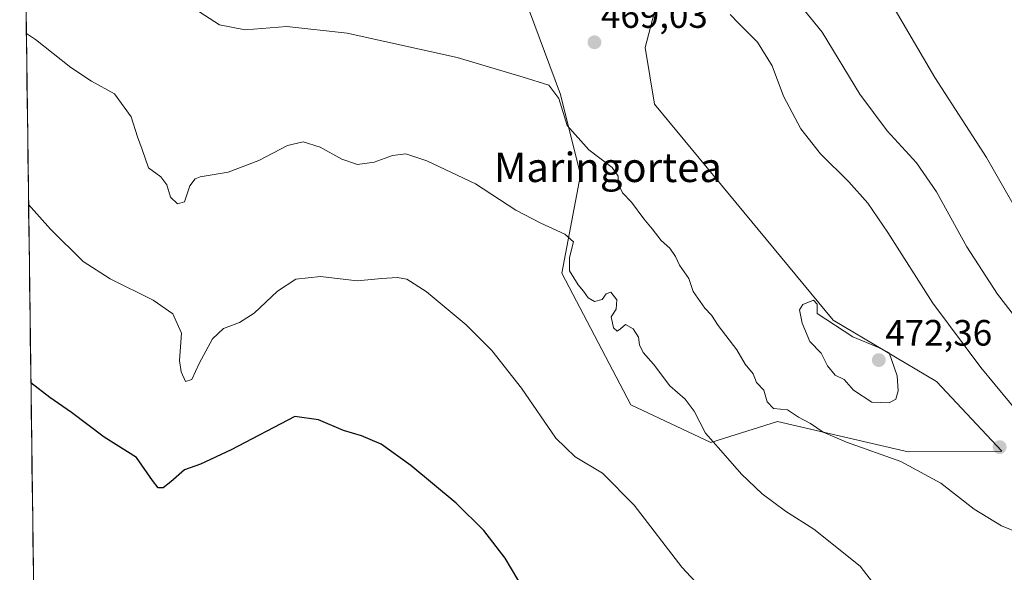
# Model space of a CAD drawing. Units: metres. Extents: x 590544 to 593992, y 4717456 to 4719815.
# Drawn here: x 590549 to 590817, y 4719107 to 4719258 of the extents above; entities that cross this region are included whole.
import ezdxf
from ezdxf.enums import TextEntityAlignment as Align

# ---------------------------------------------------------------- set-up
doc = ezdxf.new("R2010")
doc.units = ezdxf.units.M
doc.header["$MEASUREMENT"] = 0
for name, color, linetype, lineweight in [('Carátula', 7, 'Continuous', 5), ('Cultivos herbáceos CxS', 92, 'Continuous', 0), ('Curva de nivel maestra', 36, 'Continuous', 30), ('Curva de nivel normal', 36, 'Continuous', 0), ('Matorral CxS', 135, 'Continuous', 0), ('Municipio CxS', 142, 'Continuous', 0), ('Punto de cota en terreno', 7, 'Continuous', 0), ('Rótulo de punto de cota en terreno', 19, 'Continuous', 0), ('Texto cartográfico', 19, 'Continuous', 0)]:
    doc.layers.add(name, color=color, linetype=linetype, lineweight=lineweight)
doc.styles.add('Arial', font='txt', dxfattribs={"height": 0.2})

# ---------------------------------------------------------------- blocks, each defined once
blk = doc.blocks.new('*U152')
at = {"layer": 'Cultivos herbáceos CxS', "color": 92, "linetype": 'Continuous', "lineweight": 0}
for points in [[(590573.98, 4717456.34, 423.14), (590548.69, 4719393.32, 478.52)], [(590683.36, 4719272.09, 468.81), (590696.18, 4719237.46, 465.94), (590701.62, 4719215.55, 462.76), (590696.54, 4719188.74, 459.47), (590715.41, 4719152.8, 457.61), (590737.21, 4719142.54, 459.92), (590755.34, 4719148.21, 463.39), (590781.19, 4719142.25, 465.33), (590791.05, 4719139.97, 465.5), (590816.54, 4719140.15, 466.39), (590798.75, 4719159.21, 467.3), (590770.54, 4719175.89, 469.86), (590721.82, 4719234.89, 468.27), (590719.26, 4719250.29, 467.41), (590725.67, 4719274.66, 463.77)]]:
    blk.add_polyline3d(points, dxfattribs=at)
blk = doc.blocks.new('*U167')
at = {"layer": 'Municipio CxS', "color": 142, "linetype": 'Continuous', "lineweight": 0}
blk.add_polyline3d([(590552.4385, 4719106.3924, 447.3031), (590552.3734, 4719111.3791, 447.5122), (590552.3083, 4719116.3657, 447.7108), (590552.2432, 4719121.3524, 447.905), (590552.1781, 4719126.3391, 448.0969), (590552.113, 4719131.3258, 448.2833), (590552.0479, 4719136.3124, 448.5308), (590551.9828, 4719141.2991, 448.8495), (590551.9177, 4719146.2858, 449.1603), (590551.8526, 4719151.2725, 449.381), (590551.7875, 4719156.2591, 449.6016), (590551.7224, 4719161.2458, 450.7691), (590551.6573, 4719166.2325, 451.8004), (590551.5922, 4719171.2192, 452.0947), (590551.5271, 4719176.2058, 452.3702), (590551.462, 4719181.1925, 452.6424), (590551.3969, 4719186.1792, 452.9703), (590551.3318, 4719191.1658, 453.4226), (590551.2667, 4719196.1525, 453.9068), (590551.2015, 4719201.1392, 454.3442), (590551.1364, 4719206.1259, 454.762), (590551.0713, 4719211.1125, 455.2112), (590551.0062, 4719216.0992, 455.6841), (590550.9411, 4719221.0859, 456.1583), (590550.876, 4719226.0726, 456.6762), (590550.8109, 4719231.0592, 457.2064), (590550.7458, 4719236.0459, 457.7614), (590550.6807, 4719241.0326, 458.349), (590550.6156, 4719246.0193, 458.9104), (590550.5505, 4719251.0059, 459.4861), (590550.4854, 4719255.9926, 460.0606), (590550.4203, 4719260.9793, 460.6818)], dxfattribs=at)
blk = doc.blocks.new('*U172')
at = {"layer": 'Curva de nivel normal', "color": 36, "linetype": 'Continuous', "lineweight": 0}
for points in [[(590550.51, 4719254.14, 460), (590552.98, 4719252.53, 460), (590562.65, 4719244.84, 460), (590568.3, 4719241.16, 460), (590574.52, 4719237.71, 460), (590579.09, 4719231.43, 460), (590580.82, 4719225.9, 460), (590582.11, 4719222.48, 460), (590583.78, 4719217.52, 460), (590587.15, 4719215.01, 460), (590588.79, 4719212.84, 460), (590589.82, 4719209.51, 460), (590591.69, 4719207.62, 460), (590593.6, 4719208.16, 460), (590595.11, 4719212.54, 460), (590596.54, 4719214.47, 460), (590597.95, 4719215, 460), (590605.55, 4719216.3, 460), (590613.89, 4719219.51, 460), (590621.75, 4719223.53, 460), (590625.97, 4719224.54, 460), (590630.62, 4719223.16, 460), (590636.56, 4719219.8, 460), (590640.8, 4719218.43, 460), (590645.36, 4719219.06, 460), (590650.34, 4719220.86, 460), (590654.03, 4719221.26, 460), (590659.74, 4719219.42, 460), (590672.97, 4719213.13, 460), (590684.04, 4719205.94, 460), (590690.8, 4719202.34, 460), (590697.38, 4719199.41, 460), (590699.77, 4719197.24, 460), (590698.61, 4719192.99, 460), (590698.63, 4719189.34, 460), (590700.98, 4719185.52, 460), (590702.5, 4719183.8, 460), (590703.76, 4719181.99, 460), (590705.44, 4719181.04, 460), (590707.57, 4719181.5, 460), (590708.65, 4719183.06, 460), (590709.89, 4719183.56, 460), (590711.53, 4719181.47, 460), (590711.36, 4719178.94, 460), (590710.01, 4719176.82, 460), (590710.66, 4719173.82, 460), (590711.67, 4719172.89, 460), (590712.57, 4719173.51, 460), (590713.91, 4719174.75, 460), (590715.99, 4719173.56, 460), (590717.42, 4719171.29, 460), (590717.72, 4719169.14, 460), (590718.74, 4719167.12, 460), (590721.52, 4719163.88, 460), (590726.01, 4719157.97, 460), (590730.16, 4719154.31, 460), (590732.67, 4719151.08, 460), (590735.78, 4719145.1, 460), (590739.88, 4719140.33, 460), (590745.52, 4719133.9, 460), (590751.16, 4719128.47, 460), (590757.56, 4719123.81, 460), (590765.28, 4719118.86, 460), (590777.9, 4719108.74, 460), (590786.42, 4719097.69, 460)], [(590825.3, 4719170.2, 460), (590815.34, 4719182.98, 460), (590807.02, 4719195.9, 460), (590798.7, 4719210.91, 460), (590793.27, 4719218.81, 460), (590785.26, 4719227.61, 460), (590777.81, 4719237.59, 460), (590767.52, 4719254.53, 460), (590757.98, 4719266.37, 460)]]:
    blk.add_polyline3d(points, dxfattribs=at)
blk = doc.blocks.new('*U178')
at = {"layer": 'Curva de nivel normal', "color": 36, "linetype": 'Continuous', "lineweight": 0}
for points in [[(590596.27, 4719260.94, 465), (590603.23, 4719256.54, 465), (590610.22, 4719255.1, 465), (590621.59, 4719256.09, 465), (590638.04, 4719254.26, 465), (590668.03, 4719247.58, 465), (590686.03, 4719242.21, 465), (590693.05, 4719240.04, 465), (590695.69, 4719236.41, 465), (590698.03, 4719229.06, 465), (590703.92, 4719222.41, 465), (590710.31, 4719217.6, 465), (590711.94, 4719215.2, 465), (590711.96, 4719213.09, 465), (590713.09, 4719210.63, 465), (590715.58, 4719208.12, 465), (590718.88, 4719203.53, 465), (590721.16, 4719200.82, 465), (590723.65, 4719197.64, 465), (590726.03, 4719195.55, 465), (590727.59, 4719193.32, 465), (590728.64, 4719190.92, 465), (590731.18, 4719187.29, 465), (590732.4, 4719183.72, 465), (590735.51, 4719179.2, 465), (590737.38, 4719177.29, 465), (590739.22, 4719174.44, 465), (590744.25, 4719167.8, 465), (590746.56, 4719163.86, 465), (590748.69, 4719161.24, 465), (590749.67, 4719158.91, 465), (590751.64, 4719156.82, 465), (590752.56, 4719153.61, 465), (590754.26, 4719151.83, 465), (590758.07, 4719151.43, 465), (590761.14, 4719149.47, 465), (590764.35, 4719147.68, 465), (590767.8, 4719145.38, 465), (590774.2, 4719142.6, 465), (590789, 4719137.37, 465), (590799.89, 4719131.45, 465), (590809.02, 4719124.36, 465), (590816.43, 4719119.82, 465), (590827.86, 4719115.17, 465)], [(590822.55, 4719148.77, 465), (590810.8, 4719163.02, 465), (590797.74, 4719180.57, 465), (590785.48, 4719199.84, 465), (590780, 4719207.84, 465), (590774.8, 4719213.67, 465), (590767.13, 4719221.34, 465), (590761.7, 4719228.09, 465), (590757.04, 4719237, 465), (590753.93, 4719245.32, 465), (590749.91, 4719251.79, 465), (590744.83, 4719256.84, 465), (590742.49, 4719259.32, 465)]]:
    blk.add_polyline3d(points, dxfattribs=at)
blk = doc.blocks.new('*U184')
at = {"layer": 'Curva de nivel normal', "color": 36, "linetype": 'Continuous', "lineweight": 0}
for points in [[(590551.12, 4719207.47, 455), (590557.12, 4719200.77, 455), (590566.02, 4719191.92, 455), (590573.33, 4719187.2, 455), (590585.08, 4719181.36, 455), (590590.46, 4719177.67, 455), (590592.8, 4719172.4, 455), (590592.31, 4719164.86, 455), (590592.75, 4719161.8, 455), (590593.88, 4719159.13, 455), (590595.62, 4719159.75, 455), (590597.66, 4719164.04, 455), (590601.28, 4719170.85, 455), (590604.27, 4719173.67, 455), (590608.63, 4719175.23, 455), (590612.61, 4719177.82, 455), (590619.04, 4719183.84, 455), (590624.04, 4719187.11, 455), (590630.7, 4719187.8, 455), (590640.7, 4719186.66, 455), (590647.43, 4719187.24, 455), (590651.66, 4719187.56, 455), (590654.24, 4719187.11, 455), (590659.51, 4719183.72, 455), (590670.44, 4719174.65, 455), (590677.47, 4719167.67, 455), (590685.53, 4719157.31, 455), (590694.89, 4719143.73, 455), (590700.23, 4719138.59, 455), (590707.62, 4719134.14, 455), (590716.24, 4719125.46, 455), (590729.28, 4719108.52, 455), (590746.64, 4719089.87, 455)], [(590825.72, 4719196.94, 455), (590812.41, 4719220.29, 455), (590798.27, 4719242.14, 455), (590776.36, 4719279.57, 455)]]:
    blk.add_polyline3d(points, dxfattribs=at)
blk = doc.blocks.new('5PATER')
at = {"layer": 'Carátula', "linetype": 'Continuous', "lineweight": 5}
h = blk.add_hatch(color=250, dxfattribs=at)
edge = h.paths.add_edge_path()
edge.add_ellipse((0, 0.01), major_axis=(-1.33, -1.34), ratio=0.999422, start_angle=0, end_angle=360)

msp = doc.modelspace()

# ---------------------------------------------------------------- linework, layer by layer
at = {"layer": 'Cultivos herbáceos CxS', "color": 92, "linetype": 'Continuous', "lineweight": 0}
for points in [[(590548.69, 4719393.32, 478.52), (590573.98, 4717456.34, 423.14)], [(590683.36, 4719272.09, 468.81), (590696.18, 4719237.46, 465.94), (590701.62, 4719215.55, 462.76), (590696.54, 4719188.74, 459.47), (590715.41, 4719152.8, 457.61), (590737.21, 4719142.54, 459.92), (590755.34, 4719148.21, 463.39), (590781.19, 4719142.25, 465.33), (590791.05, 4719139.97, 465.5), (590816.54, 4719140.15, 466.39), (590798.75, 4719159.21, 467.3), (590770.54, 4719175.89, 469.86), (590721.82, 4719234.89, 468.27), (590719.26, 4719250.29, 467.41), (590725.67, 4719274.66, 463.77)]]:
    msp.add_polyline3d(points, dxfattribs=at)
at = {"layer": 'Curva de nivel maestra', "color": 36, "linetype": 'Continuous', "lineweight": 30}
msp.add_polyline3d([(590686.3, 4719102.18, 450), (590681.06, 4719110.93, 450), (590675.3, 4719118.5, 450), (590667.76, 4719125.96, 450), (590655.37, 4719136.24, 450), (590647.26, 4719142.03, 450), (590641.91, 4719144.37, 450), (590637.03, 4719145.8, 450), (590630.17, 4719148.7, 450), (590623.71, 4719149.64, 450), (590606.39, 4719140.54, 450), (590598.04, 4719136.62, 450), (590593.68, 4719135.1, 450), (590589.91, 4719131.78, 450), (590587.8, 4719130.18, 450), (590586.48, 4719130.13, 450), (590584.92, 4719132.11, 450), (590580.56, 4719138.42, 450), (590571.74, 4719143.94, 450), (590562.81, 4719150.68, 450), (590556.92, 4719154.78, 450), (590551.75, 4719158.8, 450)], dxfattribs=at)
at = {"layer": 'Curva de nivel normal', "color": 36, "linetype": 'Continuous', "lineweight": 0}
msp.add_polyline3d([(590785.82, 4719153.32, 470), (590787.63, 4719154.35, 470), (590788.32, 4719156.61, 470), (590788.03, 4719160.71, 470), (590785.79, 4719167.02, 470), (590782.93, 4719168.45, 470), (590775.92, 4719171.32, 470), (590766.2, 4719177.75, 470), (590766.19, 4719180.27, 470), (590765.19, 4719181.36, 470), (590762.26, 4719180.22, 470), (590761.36, 4719178.75, 470), (590762.1, 4719175.08, 470), (590764.22, 4719170.09, 470), (590767.25, 4719166.89, 470), (590768.98, 4719163.44, 470), (590771.08, 4719160.94, 470), (590773.52, 4719159.72, 470), (590776.06, 4719156.77, 470), (590781.14, 4719153.55, 470), (590785.82, 4719153.32, 470)], dxfattribs=at)
at = {"layer": 'Matorral CxS', "color": 135, "linetype": 'Continuous', "lineweight": 0}
for points in [[(590725.67, 4719274.66, 463.77), (590719.26, 4719250.29, 467.41), (590721.82, 4719234.89, 468.27), (590770.54, 4719175.89, 469.86), (590798.75, 4719159.21, 467.3), (590816.54, 4719140.15, 466.39), (590791.05, 4719139.97, 465.5), (590791.05, 4719139.97, 465.5), (590781.19, 4719142.25, 465.33), (590755.34, 4719148.21, 463.39), (590737.21, 4719142.54, 459.92), (590715.41, 4719152.8, 457.61), (590696.54, 4719188.74, 459.47), (590701.62, 4719215.55, 462.76), (590696.18, 4719237.46, 465.94), (590683.36, 4719272.09, 468.81)], [(590683.36, 4719272.09, 468.81), (590696.18, 4719237.46, 465.94), (590701.62, 4719215.55, 462.76), (590696.54, 4719188.74, 459.47), (590715.41, 4719152.8, 457.61), (590737.21, 4719142.54, 459.92), (590755.34, 4719148.21, 463.39), (590781.19, 4719142.25, 465.33), (590791.05, 4719139.97, 465.5), (590816.54, 4719140.15, 466.39), (590798.75, 4719159.21, 467.3), (590770.54, 4719175.89, 469.86), (590721.82, 4719234.89, 468.27), (590719.26, 4719250.29, 467.41), (590725.67, 4719274.66, 463.77)]]:
    msp.add_polyline3d(points, dxfattribs=at)

# ---------------------------------------------------------------- block references
at = {"layer": 'Cultivos herbáceos CxS', "color": 92, "linetype": 'Continuous', "lineweight": 0}
msp.add_blockref('*U152', (0, 0), dxfattribs=at)
at = {"layer": 'Curva de nivel normal', "color": 36, "linetype": 'Continuous', "lineweight": 0}
for name in ['*U172', '*U178', '*U184']:
    msp.add_blockref(name, (0, 0), dxfattribs=at)
at = {"layer": 'Municipio CxS', "color": 142, "linetype": 'Continuous', "lineweight": 0}
msp.add_blockref('*U167', (0, 0), dxfattribs=at)
at = {"layer": 'Punto de cota en terreno', "linetype": 'Continuous', "lineweight": 0}
for p in [(590705.45, 4719251.73, 469.03), (590783, 4719165, 472.36), (590815.96, 4719141.26, 466.76)]:
    msp.add_blockref('5PATER', p, dxfattribs=at)

# ---------------------------------------------------------------- texts
at = {"layer": 'Rótulo de punto de cota en terreno', "color": 19, "linetype": 'Continuous', "lineweight": 0, "style": 'Arial'}
for s, p in [('469,03', (590707.21, 4719253.49)), ('472,36', (590784.76, 4719166.76))]:
    msp.add_text(s, height=7, dxfattribs=at).set_placement(p, align=Align.BOTTOM_LEFT)
at = {"layer": 'Texto cartográfico', "color": 19, "linetype": 'Continuous', "lineweight": 0, "style": 'Arial'}
msp.add_text('Maringortea', height=8, dxfattribs=at).set_placement((590709.12, 4719217.6), align=Align.MIDDLE_CENTER)

doc.saveas('drawing.dxf')
